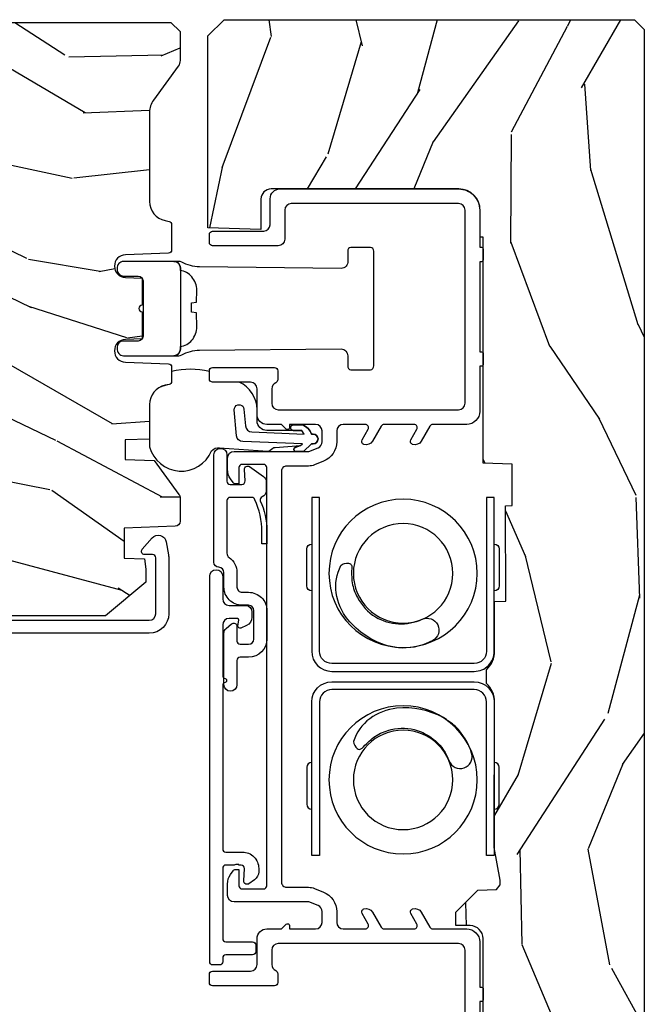
# Model space of a CAD drawing. Units: inches. Extents: x 0 to 201, y 0 to 129.
# Drawn here: x 29 to 30, y 32 to 35 of the extents above; entities that cross this region are included whole.
import ezdxf

# ---------------------------------------------------------------- set-up
doc = ezdxf.new("R2010")
doc.units = ezdxf.units.IN
doc.header["$MEASUREMENT"] = 0
for name, color, linetype in [('ZP-SECT-ALUM', 63, 'Continuous'), ('ZP-SECT-HDWR', 53, 'Continuous'), ('ZP-SECT-VINL', 130, 'Continuous'), ('ZP-SECT-WDHA', 11, 'Continuous'), ('ZP-SECT-WOOD', 104, 'Continuous'), ('ZP-SECT-WSTP', 40, 'Continuous')]:
    doc.layers.add(name, color=color, linetype=linetype)

# ---------------------------------------------------------------- blocks, each defined once
blk = doc.blocks.new('CS ASR C M5 DH OG (11-16 IG) V LJ FS')
at = {"layer": 'ZP-SECT-WDHA'}
h = blk.add_hatch(dxfattribs=at)
h.set_pattern_fill('WOOD3', color=256, scale=2, angle=163, style=0, pattern_type=2)
h.set_pattern_definition([(158.2363999999999, (3.169459558434368, -1.287691299393657), (20.45396798290167, -8.344771374467806), [0.2408319999999999, -23.84235799999999]), (174.3099, (2.945793851097704, -1.198395995140941), (-8.235181511295936, 0.4263690944681484), [0.3059419999999998, -9.892097999999992]), (208, (2.641360122025432, -1.168062769081899), (-0.5847435903937086, -1.91261010378108), [0.226274, -2.602152]), (209.8476, (2.441571888315706, -1.274292057280348), (-35.54768828883149, -20.50272857977593), [0.4386340000000001, -43.42478999999999]), (175.9946, (2.061121516015518, -1.492598067771695), (18.38297247813528, -1.437476743240211), [0.266834, -26.416494]), (162.9999999999999, (1.794939977181769, -1.473959709901578), (-2.497352921371544, -1.327866102480597), [0.5, -1.499999999999999]), (153.5376999999999, (1.316787599200239, -1.327773857540194), (8.978306718050995, -4.836323452587549), [0.24331, -11.922214]), (157.2893999999999, (3.011578837884101, -1.80409586761371), (16.6287403265194, -7.175302374271583), [0.2009979999999999, -19.89875399999999]), (162.9999999999999, (2.826165320785946, -1.726495431549892), (-2.497352921371544, -1.327866102480597), [0.2999999999999999, -1.699999999999999]), (191.3008, (2.539273893997034, -1.638783920133079), (-24.54716094300747, -5.043499394239721), [0.2952959999999998, -29.23434999999999]), (215.125, (2.249702618785462, -1.696649942739981), (10.57415813511433, 7.224071108844611), [0.4560699999999998, -22.34743799999999]), (202.2893999999999, (1.876683473415624, -1.959055577564299), (-14.3993751268171, -6.054586024953077), [0.2842539999999998, -28.14108799999999]), (169.3402, (1.613669520253665, -2.06686865859865), (-15.88561928555968, 2.765334394382427), [0.362216, -17.748554]), (151.1113, (1.257704939918056, -1.999867035136986), (25.02229161617255, -13.92425483963839), [0.38833, -38.444646]), (156.2902000000001, (2.830308380955997, -2.397004816310783), (-16.62874768410002, 7.175289077572956), [0.3423439999999995, -33.89213999999994]), (166.3664999999999, (2.516859632117473, -2.25934624646652), (-31.18650071420278, 7.443263674111074), [0.3405879999999998, -33.71818599999997]), (196.6901, (2.185868580995588, -2.179065961980057), (4.409962367830814, 0.7431255040166734), [0.3605559999999998, -6.850547999999996]), (210.4896, (1.840502813262133, -2.282615401755833), (-25.55825994297176, -15.19129255384614), [0.325576, -32.232064]), (177.9314, (1.559946557816815, -2.447806768147984), (-22.79293410148564, 0.6943551067665475), [0.310484, -30.737866]), (162.9999999999999, (1.249665394650079, -2.436599637208189), (-2.497352921371544, -1.327866102480597), [0.2399999999999999, -1.759999999999999]), (150.0053999999999, (1.020152253218952, -2.36643042807475), (-16.04400167334359, 9.087905524651102), [0.266834, -26.416494]), (162.9999999999999, (2.675956989343021, -0.7812772254381457), (-2.497352921371544, -1.327866102480597), [0, -1.999999999999999]), (26.15239999999999, (2.320480146256556, -0.9863045749046648), (-36.87554735843706, -18.00538888531859), [0.4386339999999998, -43.42478999999997]), (9.565100000000013, (2.129465770136079, -2.705581605553106), (2.497352076502218, 1.327869099233074), [0.1788859999999998, -4.293249999999992]), (351.1301, (2.305864267467981, -2.675856697831704), (12.0603996767767, -1.595852046107204), [0.2828419999999998, -13.85929199999999]), (319.8014, (2.585324467326529, -2.719468584915546), (8.393559450670804, -6.748938448303023), [0.1523159999999999, -15.07922999999999]), (189.5651, (2.320480146256556, -0.9863045749046648), (-2.497352076502219, -1.327869099233074), [0.2236059999999997, -4.248529999999992]), (169.7098, (2.099982024591668, -1.023460709556445), (17.79822734718652, -3.350093459302553), [0.3423439999999998, -33.89213999999998]), (152.8752999999999, (1.763143539375334, -0.9623065201892302), (-30.7601241373409, 15.67848221527703), [0.5688579999999996, -56.31699199999998]), (152.6952, (3.233781333473373, -1.077304253081791), (-10.89091849633435, 5.421060729349781), [0.2236059999999997, -22.13707199999997]), (178.5241, (3.035089155350419, -0.9747302878042773), (22.79293551970828, -0.6943538178398186), [0.37363, -36.989452]), (205.8789, (2.66158227273145, -0.9651069497003845), (31.88084594068392, 15.34964888471388), [0.3821, -37.827846]), (197.6951999999999, (2.317800297833883, -1.131882108928408), (-23.21929303946757, -7.540852312839229), [0.316228, -31.306548]), (172.4623, (2.016534154433415, -1.228000321773834), (-10.14779136076372, 1.011111546693648), [0.364966, -11.80056]), (156.4180999999999, (1.654722140003357, -1.180124793431446), (31.344885410924, -13.76583238823936), [0.5234499999999996, -51.82155999999997]), (154.8699, (3.087595481112003, -1.555456631063321), (10.89091361125098, -5.421068605812715), [0.2828419999999998, -13.85929199999999]), (174.3099, (2.831525017631264, -1.435340363502433), (-8.235181511295936, 0.4263690944681484), [0.3059419999999998, -9.892097999999992]), (205.5104, (2.527091288558992, -1.405007137443391), (26.88614988798455, 12.69389479119331), [0.3255759999999995, -32.23206399999994]), (208, (2.23325637208886, -1.545224974621788), (-0.5847435903937086, -1.91261010378108), [0.367696, -2.460732]), (180.3539999999999, (1.908600492310569, -1.717847567944261), (27.20289793979688, 0.0487620292280626), [0.335262, -33.190848]), (159.6335000000001, (1.573345799930123, -1.719919098029293), (30.01700107381327, -11.26852463519537), [0.3405879999999999, -33.71818599999998]), (145.8972999999999, (1.25404961699715, -1.601386623304307), (-17.37187083675603, 11.58525502309056), [0.2720299999999998, -26.93091199999999]), (154.2538, (2.941409628750648, -2.033609009044823), (-12.80351945054413, 6.005821017315287), [0.2630579999999995, -26.04283399999997]), (177.9314, (2.704465260389156, -1.919340175578383), (-22.79293410148564, 0.6943551067665475), [0.310484, -30.737866]), (195.0053999999999, (2.394184097222435, -1.908133044638617), (11.31727641611973, 2.814114219735264), [0.3773599999999997, -18.49060399999999]), (212.8991, (2.029692234369719, -2.005835050319944), (28.64036637139408, 18.43175097613516), [0.4967899999999998, -49.18217999999996]), (178.9454, (1.612573464666894, -2.275671912074614), (8.235181634652655, -0.4263644116476298), [0.291204, -14.269016]), (156.991, (1.321418396619435, -2.270312215229296), (-18.54135163249375, 7.760042155334037), [0.3820999999999998, -37.82784599999998]), (139.8013999999999, (0.9697174575423873, -2.120958777196136), (-8.393559450670804, 6.748938448303024), [0.1523159999999999, -15.07922999999999]), (153.5376999999999, (2.765986605916992, -2.607391862622648), (8.978306718050995, -4.836323452587549), [0.24331, -11.922214]), (173.008, (2.548168332674777, -2.498970463250685), (-22.20819262847394, 2.606951578708766), [0.345254, -34.18010000000001]), (200.4054, (2.205482413363981, -2.456942369002717), (-30.71134915766887, -11.52445423798903), [0.4280179999999997, -42.37384999999996]), (192.0546, (2.389065562554122, -0.6935657140213038), (-15.72724097270063, -3.557234008732985), [0.205912, -20.385348]), (173.7842999999999, (2.187693536008495, -0.7365692827675332), (32.35598179133584, -3.618064673815965), [0.4275520000000001, -42.32756599999999]), (155.875, (1.762655802126204, -0.6902775472610188), (12.80352490518391, -6.005810314090467), [0.4837359999999999, -15.64077999999999])])
edge = h.paths.add_edge_path()
edge.add_arc((4.4139920441647, -0.5705002725748046), 0.0649999999999961, -1.4779288903810084e-12, 89.99999999999841, ccw=False)
edge.add_line((4.478992044164698, -0.570500272574833), (4.478992044164645, -1.14834226873252))
edge.add_arc((4.446583025335669, -1.147758634023887), 0.0324142735678346, 272.49138013171654, 358.96830596482414, ccw=False)
edge.add_line((4.447992044147952, -1.18014226873214), (4.354171904228934, -1.18014226873214))
edge.add_line((4.354171904228934, -1.18014226873214), (4.359746085427033, -1.343299999999999))
edge.add_line((4.359746085427033, -1.343299999999999), (4.950000000000002, -1.343299999999999))
edge.add_line((4.950000000000002, -1.343299999999999), (5, -1.293300000000002))
edge.add_line((5, -1.293300000000016), (5, -0.0300000000000154))
edge.add_line((5, -0.0300000000000011), (4.97000000000014, 0))
edge.add_line((4.97000000000014, 0), (1.219431173737959, 0))
edge.add_line((1.219431173737959, 0), (1.207774508923719, -0.2224224146434608))
edge.add_arc((1.159142663010939, -0.2126520221120529), 0.0496035987313675, 290.8738417249805, 348.6402048125594, ccw=False)
edge.add_line((1.176816993346335, -0.2589999999999577), (1.002840987486461, -0.2590000000002846))
edge.add_line((1.002840987486464, -0.2590000000002988), (1.001002610130672, -0.1991557604024763))
edge.add_line((1.001002610130669, -0.1991557604024763), (0.961044252841475, -0.1991557604023768))
edge.add_line((0.961044252841475, -0.1991557604023626), (0.8313163627394715, -0.2893711463389223))
edge.add_line((0.8313163627394715, -0.2893711463389366), (0.6660269999999997, -0.3588152397034605))
edge.add_line((0.6660269999999997, -0.3588152397034605), (0.6660269999999997, -0.6338815477846822))
edge.add_line((0.6660269999999997, -0.6338815477846822), (0.6957949367138383, -0.6663675501797856))
edge.add_line((0.6957949367138383, -0.6663675501797856), (0.8095849627977145, -0.6763228874844601))
edge.add_line((0.8095849627977145, -0.6763228874844458), (0.8196814220521844, -0.6663289643817621))
edge.add_line((0.8196814220521844, -0.6663289643817621), (0.8221675747576284, -0.5935616874480019))
edge.add_line((0.8221675747576284, -0.5935616874480161), (0.8645323409334223, -0.5935616874480161))
edge.add_line((0.8645323409334223, -0.5935616874480161), (0.8907852541368868, -0.6763289643817814))
edge.add_line((0.8907852541368868, -0.6763289643817814), (1.395875689430027, -0.6755289643821385))
edge.add_line((1.395875689430027, -0.6755289643821243), (1.42631110762387, -0.6450935461882779))
edge.add_line((1.426311107623874, -0.6450935461882921), (1.429079433873642, -0.5666190540305678))
edge.add_arc((1.491541360562308, -0.5688002725744356), 0.0624999999999829, 89.99999999999352, 178.0000000000115, ccw=False)
edge.add_line((1.491541360562322, -0.5063002725744639), (1.620701620974614, -0.5063002725744639))
edge.add_line((1.620701620974614, -0.5063002725744639), (1.621050828669382, -0.4963002725708634))
edge.add_line((1.621050828669382, -0.4963002725708634), (1.758033997394949, -0.4967528105767088))
edge.add_line((1.758033997394946, -0.4967528105767088), (1.758701620974317, -0.5063002725744639))
edge.add_line((1.758701620974321, -0.5063002725744639), (1.918701620974616, -0.5063002725744639))
edge.add_line((1.918701620974616, -0.5063002725744639), (1.919400889094021, -0.4963002725708634))
edge.add_line((1.919400889094021, -0.4963002725708634), (2.171086827901447, -0.4963002725708492))
edge.add_arc((2.171086827901433, -0.5363002725708556), 0.0400000000000081, 0.9999999996401812, 89.99999999999238, ccw=False)
edge.add_line((2.21108073570771, -0.5356021763136312), (2.211854205065719, -0.5799142061727025))
edge.add_line((2.211854205065719, -0.5799142061727025), (2.252092858744177, -0.5799142061727025))
edge.add_line((2.252092858744177, -0.5799142061727025), (2.320158845163149, -0.5118439804061126))
edge.add_line((2.320158845163149, -0.5118439804060984), (2.322137994941428, -0.4551624424226191))
edge.add_line((2.322137994941428, -0.4551624424226191), (2.33628131075271, -0.443719651188502))
edge.add_line((2.33628131075271, -0.443719651188502), (2.351281310752739, -0.4437196511884452))
edge.add_line((2.351281310752739, -0.4437196511884452), (2.45178664271647, -0.4615325187326818))
edge.add_line((2.45178664271647, -0.461532518732696), (2.899612061110904, -0.4607325187707545))
edge.add_arc((2.899614493182724, -0.5388325187328747), 0.078100000000004, 42.833081581680915, 90.00178421832572, ccw=False)
edge.add_line((2.956888147612929, -0.4857350752142793), (2.998545579106728, -0.4857350752142793))
edge.add_arc((3.055814672113527, -0.5388374384966994), 0.0780999999999975, 89.42620173139238, 137.1619965579703, ccw=False)
edge.add_line((3.056596804690769, -0.4607413549288993), (3.208472161120383, -0.4607372513322048))
edge.add_line((3.208472161120369, -0.4607372513322048), (3.209686146009286, -0.4259732725712411))
edge.add_line((3.209686146009289, -0.4259732725712411), (3.503630285494818, -0.4267732725708698))
edge.add_line((3.503630285494821, -0.4267732725708698), (3.504336942185972, -0.4065372725708727))
edge.add_line((3.504336942185972, -0.4065372725708585), (3.631602287067224, -0.4065372725708585))
edge.add_line((3.631602287067224, -0.4065372725708585), (3.634736542556339, -0.4963002725708634))
edge.add_line((3.634736542556339, -0.4963002725708634), (4.330168203202887, -0.4955002725712206))
edge.add_line((4.330168203202887, -0.4955002725712348), (4.330517410897922, -0.5055002725748352))
edge.add_line((4.330517410897925, -0.5055002725748352), (4.413992044164711, -0.5055002725748352))
h = blk.add_hatch(dxfattribs=at)
h.set_pattern_fill('WOOD3', color=256, scale=2, angle=73, pattern_type=2)
h.set_pattern_definition([(68.23640000000003, (3.713210397636871, -2.724853874820292), (-8.34477137446781, -20.45396798290167), [0.240832, -23.842358]), (84.30990000000001, (3.802505701889586, -2.501188167483618), (0.42636909446815, 8.235181511295936), [0.305942, -9.892097999999997]), (118, (3.832838927948628, -2.196754438411343), (-1.912610103781079, 0.5847435903937088), [0.226274, -2.602152]), (119.8476, (3.726609639750179, -1.996966204701619), (-20.50272857977592, 35.5476882888315), [0.4386339999999997, -43.42478999999996]), (85.9946, (3.508303629258833, -1.616515832401432), (-1.437476743240215, -18.38297247813528), [0.2668339999999997, -26.41649399999999]), (73, (3.526941987128964, -1.35033429356768), (-1.327866102480597, 2.497352921371544), [0.5, -1.5]), (63.53769999999998, (3.673127839490334, -0.8721819155861609), (-4.836323452587551, -8.978306718050995), [0.24331, -11.922214]), (67.28939999999999, (3.196805829416831, -2.566973154270013), (-7.175302374271586, -16.6287403265194), [0.200998, -19.898754]), (73, (3.274406265480649, -2.381559637171861), (-1.327866102480597, 2.497352921371544), [0.3, -1.7]), (101.3008, (3.362117776897463, -2.09466821038295), (-5.043499394239715, 24.54716094300748), [0.295296, -29.23435]), (125.125, (3.304251754290547, -1.805096935171378), (7.224071108844608, -10.57415813511433), [0.45607, -22.347438]), (112.2894, (3.041846119466228, -1.432077789801542), (-6.054586024953073, 14.3993751268171), [0.2842539999999998, -28.14108799999999]), (79.34020000000001, (2.934033038431877, -1.169063836639583), (2.76533439438243, 15.88561928555967), [0.362216, -17.748554]), (61.11129999999999, (3.001034661893541, -0.81309925630398), (-13.92425483963839, -25.02229161617254), [0.38833, -38.444646]), (66.29019999999998, (2.603896880719759, -2.385702697341916), (7.175289077572959, 16.62874768410002), [0.342344, -33.89214000000001]), (76.3665, (2.741555450564007, -2.072253948503394), (7.44326367411108, 31.18650071420278), [0.340588, -33.718186]), (106.6901, (2.82183573505047, -1.741262897381507), (0.7431255040166725, -4.409962367830814), [0.360556, -6.850547999999999]), (120.4895999999999, (2.718286295274694, -1.39589712964805), (-15.19129255384613, 25.55825994297176), [0.325576, -32.232064]), (87.9314, (2.553094928882558, -1.115340874202725), (0.6943551067665528, 22.79293410148564), [0.310484, -30.737866]), (73, (2.564302059822338, -0.8050597110359944), (-1.327866102480597, 2.497352921371544), [0.24, -1.759999999999999]), (60.00539999999999, (2.634471268955792, -0.5755465696048674), (9.087905524651106, 16.04400167334359), [0.266834, -26.416494]), (73, (4.21962447159241, -2.23135130572894), (-1.327866102480597, 2.497352921371544), [0, -2]), (296.1524, (4.014597122125863, -1.875874462642469), (-18.00538888531858, 36.87554735843706), [0.4386340000000001, -43.42478999999999]), (279.5651, (2.295320091477421, -1.684860086521988), (1.327869099233074, -2.497352076502218), [0.1788859999999998, -4.293249999999995]), (261.1301, (2.325044999198823, -1.861258583853892), (-1.595852046107206, -12.06039967677669), [0.282842, -13.859292]), (229.8014, (2.281433112114982, -2.140718783712451), (-6.748938448303023, -8.393559450670804), [0.152316, -15.07923]), (99.56509999999996, (4.014597122125863, -1.875874462642469), (-1.327869099233074, 2.497352076502219), [0.2236059999999999, -4.248529999999998]), (79.7098, (3.977440987474096, -1.655376340977587), (-3.350093459302556, -17.79822734718652), [0.342344, -33.89214000000001]), (62.87529999999996, (4.038595176841312, -1.318537855761247), (15.67848221527704, 30.76012413734089), [0.568858, -56.316992]), (62.69520000000002, (3.923597443948736, -2.789175649859293), (5.421060729349783, 10.89091849633434), [0.223606, -22.137072]), (88.5241, (4.026171409226265, -2.590483471736335), (-0.6943538178398221, -22.79293551970828), [0.37363, -36.989452]), (115.8789, (4.035794747330143, -2.216976589117368), (15.34964888471387, -31.88084594068392), [0.3821, -37.827846]), (107.6952, (3.869019588102119, -1.873194614219807), (-7.540852312839224, 23.21929303946757), [0.316228, -31.306548]), (82.4623, (3.772901375256694, -1.571928470819325), (1.01111154669365, 10.14779136076372), [0.364966, -11.80056]), (66.41809999999998, (3.820776903599096, -1.210116456389268), (-13.76583238823937, -31.34488541092399), [0.52345, -51.82155999999999]), (64.86989999999992, (3.44544506596722, -2.642989797497925), (-5.421068605812717, -10.89091361125097), [0.282842, -13.859292]), (84.30990000000001, (3.565561333528108, -2.386919334017185), (0.42636909446815, 8.235181511295936), [0.305942, -9.892097999999997]), (115.5104, (3.595894559587151, -2.08248560494491), (12.6938947911933, -26.88614988798455), [0.325576, -32.232064]), (118, (3.455676722408739, -1.788650688474779), (-1.912610103781079, 0.5847435903937088), [0.367696, -2.460732]), (90.35399999999993, (3.283054129086266, -1.463994808696478), (0.0487620292280573, -27.20289793979688), [0.335262, -33.190848]), (69.63350000000003, (3.280982599001234, -1.128740116316034), (-11.26852463519538, -30.01700107381326), [0.340588, -33.718186]), (55.89729999999996, (3.39951507372622, -0.809443933383056), (11.58525502309056, 17.37187083675603), [0.27203, -26.930912]), (64.2538, (2.967292687985704, -2.496803945136557), (6.005821017315287, 12.80351945054413), [0.263058, -26.042834]), (87.9314, (3.081561521452144, -2.259859576775077), (0.6943551067665528, 22.79293410148564), [0.310484, -30.737866]), (105.0054, (3.092768652391924, -1.949578413608347), (2.814114219735262, -11.31727641611973), [0.37736, -18.490604]), (122.8991, (2.995066646710583, -1.585086550755629), (18.43175097613515, -28.64036637139408), [0.49679, -49.18217999999999]), (88.94539999999999, (2.725229784955914, -1.167967781052817), (-0.4263644116476313, -8.235181634652655), [0.291204, -14.269016]), (66.99100000000001, (2.730589481801231, -0.8768127130053482), (7.760042155334039, 18.54135163249375), [0.3821, -37.827846]), (49.80139999999996, (2.879942919834391, -0.5251117739283054), (6.748938448303025, 8.393559450670802), [0.152316, -15.07923]), (63.53769999999998, (2.393509834407879, -2.321380922302915), (-4.836323452587551, -8.978306718050995), [0.24331, -11.922214]), (83.008, (2.50193123377987, -2.103562649060696), (2.60695157870877, 22.20819262847393), [0.345254, -34.18010000000001]), (110.4054, (2.54395932802781, -1.760876729749899), (-11.52445423798903, 30.71134915766887), [0.428018, -42.37384999999999]), (102.0546, (4.307335983009224, -1.944459878940029), (-3.557234008732981, 15.72724097270063), [0.205912, -20.385348]), (83.78429999999999, (4.264332414263009, -1.743087852394409), (-3.618064673815971, -32.35598179133584), [0.4275519999999998, -42.32756599999996]), (65.87499999999999, (4.310624149769523, -1.318050118512115), (-6.00581031409047, -12.80352490518391), [0.483736, -15.64078])])
edge = h.paths.add_edge_path()
edge.add_line((4.424449770969005, -2.113499999999987), (4.437628344989818, -2.868500000000011))
edge.add_line((4.437628344989818, -2.868500000000011), (4.554163989320628, -2.868500000000011))
edge.add_line((4.554163989320628, -2.868500000000011), (4.557449770969014, -2.77440752448436))
edge.add_arc((4.548449770969, -2.336500000000029), 0.4379999999999943, 271.1773934006471, 319.9215699717119)
edge.add_line((4.883591532019465, -2.618500000000011), (4.991449770969012, -2.618500000000011))
edge.add_line((4.991449770969012, -2.618500000000011), (4.991449770969012, -1.456500000000005))
edge.add_line((4.991449770969012, -1.456500000000005), (4.963449770969006, -1.428499999999999))
edge.add_line((4.963449770969006, -1.428499999999999), (4.874722455017192, -1.428499999999999))
edge.add_arc((4.874722455017192, -1.458499999999992), 0.0299999999999932, 90, 126.0000000000145)
edge.add_line((4.85708889744842, -1.43422949016876), (4.751892628081606, -1.510659053651266))
edge.add_arc((4.715449942439477, -1.460500000000022), 0.0619999999999954, 269.99999999998687, 305.99999999999807, ccw=False)
edge.add_line((4.715449942439462, -1.522500000000022), (4.440449770968854, -1.522500000000036))
edge.add_arc((4.440449770968868, -1.462500000000041), 0.0599999999999952, 191.374187873445, 269.9999999999864, ccw=False)
edge.add_line((4.381628163704178, -1.474332942102449), (4.379253372179761, -1.462527842983803))
edge.add_arc((4.369449770968984, -1.464500000000873), 0.0099999999999963, 11.37418787346034, 90)
edge.add_line((4.369449770968984, -1.454500000000876), (4.291050309300175, -1.454500000000876))
edge.add_arc((4.291050309300175, -1.464500000000877), 0.0100000000000007, 90, 178.000000000015)
edge.add_line((4.281056401029985, -1.464151005033855), (4.27642693794921, -1.596721482379663))
edge.add_arc((4.241448259003519, -1.595499999995084), 0.0350000000000228, 181.9999999999864, 358.00000000001444, ccw=False)
edge.add_line((4.206469580057841, -1.596721482379663), (4.204680886478641, -1.545499999999833))
edge.add_line((4.204680886478641, -1.545499999999833), (4.120951282929709, -1.545499999999833))
edge.add_arc((4.110951282929718, -1.545499999999833), 0.0099999999999909, -180, 0, ccw=False)
edge.add_line((4.100951282929713, -1.545499999999833), (4.017218655463011, -1.545499999999833))
edge.add_line((4.017218655463011, -1.545499999999833), (4.01542996188381, -1.596721482379663))
edge.add_arc((3.980451282938119, -1.595499999995084), 0.0350000000000228, 181.9999999999864, 358.00000000001444, ccw=False)
edge.add_line((3.945472603992442, -1.596721482379663), (3.940843140911667, -1.464151005033855))
edge.add_arc((3.930849232641477, -1.464500000000876), 0.0099999999999983, 1.999999999979948, 90)
edge.add_line((3.930849232641477, -1.454500000000876), (3.886464505256441, -1.454500000000876))
edge.add_arc((3.886464505256455, -1.464500000000881), 0.0100000000000042, 90.00000000008141, 168.5573354402201)
edge.add_line((3.876663268057583, -1.462516127683471), (3.874257194162254, -1.474403233904496))
edge.add_arc((3.815449770969124, -1.462500000000022), 0.0600000000000043, 270, 348.55733544018545, ccw=False)
edge.add_line((3.815449770969124, -1.522500000000022), (3.709070275745744, -1.522500000000022))
edge.add_line((3.709070275745744, -1.522500000000022), (3.706449770969001, -1.597541438510319))
edge.add_line((3.706449770969001, -1.597541438510319), (3.646449770969127, -1.597541438510319))
edge.add_line((3.646449770969127, -1.597541438510319), (3.643340375419697, -1.508500000000154))
edge.add_line((3.643340375419697, -1.508500000000154), (3.538487132902986, -1.432319660112497))
edge.add_arc((3.526731427857157, -1.448499999999987), 0.0199999999999806, 54.00000000003288, 90.00000000004071)
edge.add_line((3.526731427857143, -1.428499999999999), (3.456508958200288, -1.428499999999999))
edge.add_arc((3.456508958200288, -1.444500000000003), 0.0160000000000036, 90, 178.0006757667525)
edge.add_line((3.440518698383215, -1.443941796647521), (3.435053412538621, -1.600500047760803))
edge.add_line((3.435053412538621, -1.600500047760803), (3.342449770968968, -1.600500047760803))
edge.add_line((3.342449770968968, -1.600500047760803), (3.340266228033073, -1.537971559193877))
edge.add_line((3.340266228033073, -1.537971559193877), (3.308449770968962, -1.53350004776081))
edge.add_line((3.308449770968962, -1.53350004776081), (3.268449770968956, -1.53350004776081))
edge.add_line((3.268449770968956, -1.53350004776081), (3.164449770969014, -1.65850004776081))
edge.add_line((3.164449770969014, -1.65850004776081), (3.164449770969, -2.581812002723935))
edge.add_line((3.164449770969, -2.581812002723935), (3.560705681565821, -2.775078923733858))
edge.add_arc((3.54755454716215, -2.802042745122835), 0.0300000000000017, 10.000000000008413, 64.00000000000438, ccw=False)
edge.add_line((3.577098779752517, -2.796833299792822), (3.589735552617383, -2.868500000000011))
edge.add_line((3.589735552617383, -2.868500000000011), (3.647072399116765, -2.868500000000011))
edge.add_line((3.647072399116765, -2.868500000000011), (3.650215268370999, -2.778500000000008))
edge.add_line((3.650215268370999, -2.778500000000008), (3.670639237429142, -2.766708215966389))
edge.add_line((3.670639237429142, -2.766708215966389), (3.681076716839911, -2.46781791192393))
edge.add_line((3.681076716839911, -2.46781791192393), (3.578147152564483, -2.364888347648502))
edge.add_line((3.578147152564483, -2.364888347648502), (3.666535500213001, -2.276499999999998))
edge.add_line((3.666535500213001, -2.276499999999998), (3.687041596867388, -2.297006096654385))
edge.add_line((3.687041596867388, -2.297006096654385), (3.693449770968967, -2.113499999999987))
edge.add_line((3.693449770968967, -2.113499999999987), (4.424449770969005, -2.113499999999987))
at = {"layer": 'ZP-SECT-ALUM'}
for points in [[(2.426628814920974, -0.9995325187443314), (2.426629562292617, -1.023532518732707), (2.713629559769245, -1.023532518732707, -0.4140390611211212), (2.698630029268002, -1.038524048513693), (2.584630029323278, -1.038527598528958, -0.4142135623730458), (2.569629562223269, -1.023528065643489), (2.899629562063267, -1.023517789283459, 0.4142135623729429), (2.961627631323153, -0.9615158586034624), (2.961613991790883, -0.5235158588158413, 0.4142135623730861), (2.8996120611109, -0.4615177895559555), (2.569612061263626, -0.4615275988087149, -0.4142044415661221), (2.584611594156356, -0.4465275988160045), (2.69861159410108, -0.4465240488007396, -0.4142135623730283), (2.713612061201075, -0.4615235816862083), (2.426612061340236, -0.4615325190052034), (2.426612061340236, -0.4855325189935514), (2.89961280848253, -0.4855177895443035, -0.414213562344344), (2.937613991802521, -0.523516606187485), (2.937627631334791, -0.9615166059751061, -0.4142135623730936), (2.899628814691638, -0.9995177892951119), (2.426628814920974, -0.9995325187443314)], [(3.528828494139858, -0.9995285956998144), (3.528827746768229, -1.023528595688162), (3.241827749291601, -1.023528595688162, 0.4140390611211212), (3.256827279792844, -1.038520125469148), (3.370827279737568, -1.038523675484412, 0.4142135623730458), (3.385827746837563, -1.023524142598944), (3.055827746997579, -1.023513866238914, -0.4142135623729429), (2.993829677737679, -0.9615119355589457), (2.993843317269949, -0.5235119357712961, -0.4142135623730861), (3.055845247949946, -0.4615138665114103), (3.385845247797206, -0.4615236757641697, 0.4142044415661221), (3.370845714904476, -0.4465236757714593), (3.256845714959752, -0.4465201257561944, 0.4142135623730283), (3.241845247859757, -0.461519658641663), (3.528845247720596, -0.4615285959606581), (3.528845247720596, -0.4855285959490061), (3.055844500578302, -0.4855138664997867, 0.414213562344344), (3.017843317258325, -0.5235126831429397), (3.017829677726041, -0.9615126829305609, 0.4142135623730936), (3.055828494369208, -0.9995138662505667), (3.528828494139858, -0.9995285956998144)], [(2.718224834859498, -0.6005877091039907, -0.9579427126992516), (2.741573170968436, -0.5312856465766913, -0.1213409102725296), (2.824715241516102, -0.5815649226448159, -0.0354130049875752), (2.851450924071926, -0.6183671073049198, -0.1478228157925513), (2.88037910214247, -0.7621203469917363, -0.1320723500827446), (2.848152752123326, -0.8451169713843854, -0.1517288387904772), (2.778213832658721, -0.8949863992592668, -0.1902850656470306), (2.756286258147937, -0.8832318887568817, -0.1657776175832463), (2.753734614191174, -0.8772813360412214, -0.1226067702393702), (2.757281033590857, -0.8678333782418974, 0.0486059727373331), (2.791303885401774, -0.8324896044801732, 0.086445587535147), (2.811610975105409, -0.7887254975365181, 0.1336589349430045), (2.815047102785896, -0.7077865070779695, 0.24090373543724), (2.718224834859498, -0.6005877091039907, -9.17929737566706)], [(3.154188972949881, -0.6833183829723453, 0.9579427126992516), (3.088675247794554, -0.6508241914011422, 0.1213409102725296), (3.065437742969336, -0.7451673303482096, 0.0354130049875752), (3.072555834870115, -0.7900953871187256, 0.1478228157925513), (3.153749414589114, -0.912199588599833, 0.1320723500827446), (3.235224361144176, -0.9480995938920386, 0.1517288387904772), (3.319941655990703, -0.9339083202939946, 0.1902850656470306), (3.327135098536473, -0.9100914895767004, 0.1657776175832463), (3.324731707104433, -0.9040795286546199, 0.1226067702393702), (3.315543294869712, -0.8999065108328068, -0.0486059727373331), (3.266493683539266, -0.89897247796398, -0.086445587535147), (3.221188505911243, -0.8823858620071405, -0.1336589349430045), (3.161526287711694, -0.8275830621754209, -0.24090373543724), (3.154188972949881, -0.6833183829723453, 9.17929737566706)], [(2.447550438453447, -1.297478942801745, -0.4142135623729651), (2.437550438453456, -1.287478942801755), (2.437550438453456, -1.236637942801763, 0.4142135623731472), (2.387550438453445, -1.186637942801752), (2.376663082312475, -1.186637942801752, 0.2427292906617931), (2.352217135188638, -1.199248415228566), (2.33991532454867, -1.216542123247165, 0.04855418212821), (2.33895043842962, -1.218222386954636), (2.33895043842962, -1.226454877921838, 0.3079763646867901), (2.348548515677322, -1.232326886488152), (2.387065896366095, -1.230458362525325, -0.428483357393352), (2.397550438453464, -1.240446616575241), (2.39755043845345, -1.247478942802928), (2.398950438491482, -1.247478942802928), (2.398950438491482, -1.257273272296146, -0.1346873542262136), (2.397550438453436, -1.262376212689133), (2.397550438453407, -1.287478942801755, -0.4142135623726789), (2.387550438453402, -1.297478942801745), (2.171450438453433, -1.297478942801745, -0.4142135623729651), (2.161450438453428, -1.287478942801755), (2.161450438453428, -1.205478942801761, 0.4142135623731731), (2.151450438453423, -1.195478942801742), (2.131450438453427, -1.195478942801742, 0.414213562372939), (2.121450438453436, -1.205478942801761), (2.121450438453436, -1.287478942801755, -0.4142135623730951), (2.111450438453431, -1.297478942801745), (2.100100459345995, -1.297478942801745, 0.4142135623730431), (2.090100459346004, -1.307478942801736), (2.090100459346004, -1.327478942801747, 0.4142135623730692), (2.100100459346009, -1.337478942801737), (3.286800459360733, -1.337478942801737, 1), (3.286800459360733, -1.297478942801745), (3.216765956383866, -1.297478942801745, -0.4142135623729194), (3.19676595638387, -1.277478942801764), (3.19676595638387, -1.227267827990203, 0.4142135623730236), (3.17676595638386, -1.207267827990222), (3.160980081781303, -1.207267827990222, 0.3001359335807417), (3.134791820976062, -1.224544185784509), (3.127284772804884, -1.24208104118162, 0.5773571213816079), (3.133513842340363, -1.250399693385674), (3.152147150852059, -1.248168987180065, -0.4495580418006386), (3.156765956383864, -1.252267827990209), (3.156765956383864, -1.277478942801764, -0.414213562372991), (3.136765956383868, -1.297478942801745), (2.977712957556192, -1.297478942801745, -0.4142135623723929), (2.972712957556197, -1.29247894280175, 1), (2.958712957556201, -1.29247894280175, -0.4142135623726528), (2.953712957556206, -1.297478942801745)]]:
    blk.add_lwpolyline(points, format="xyb", close=True, dxfattribs=at)
at = {"layer": 'ZP-SECT-ALUM', "linetype": 'Continuous'}
blk.add_lwpolyline([(3.151249770968988, -2.66350000000024), (3.151249770968988, -1.523387429661255, -0.4142135623730951), (3.171249770968984, -1.503387429661259), (3.34324977096891, -1.503387429661245, -0.4142135623731197), (3.353249770968915, -1.51338742966125), (3.353249770968915, -1.537499949476071, 0.644982663782164), (3.369847854509615, -1.545014288674551), (3.4046714381587, -1.514436894171296, 0.6327968969523164), (3.392264860360683, -1.470987650300685), (3.352104179181793, -1.464329921209994, 0.0410939130380759), (3.340656012232159, -1.463387429661239), (3.171249770968984, -1.463387429661253, 0.4142135623730706), (3.111249770968981, -1.523387429661255), (3.111249770968981, -2.682500000000246, 0.4142135623730935)], format="xyb", dxfattribs=at)
at = {"layer": 'ZP-SECT-HDWR'}
blk.add_lwpolyline([(3.982889025662444, -1.368385895560095), (3.987197689252383, -0.9327535400189503, 0.4090492485666212), (3.964846377956149, -0.9126233940857275), (3.934062652849661, -0.9126233940857844, -0.4216267658709491), (3.922537699628861, -0.9026233940857935), (3.922537699628861, -0.8426233940857912, -0.4216246307580692), (3.934062652849661, -0.8326233940858003), (4.287635982504411, -0.8326233940858003, -0.4216267658685179), (4.299160935725069, -0.8426233940857912), (4.299160935725069, -0.9026233940857935, -0.4216246307569811), (4.287635982504269, -0.9126233940857844), (4.256852257397753, -0.9126233940857844, 0.435074561958186), (4.234500946101547, -0.9327535400189503), (4.238809609691486, -1.368385895560095, 0.1146098301866188), (4.253740793724432, -1.423563650295932, -0.0861205961933934), (4.256102499584414, -1.432566621763612), (4.256102499584414, -1.447567978926514, 0.403976798116754), (4.235809759241675, -1.427567978926532), (4.228064435539891, -1.427757605995282), (4.235809759241675, -1.427567978926532, -0.4039767981166609), (4.256102499584414, -1.447567978926514), (4.256102499584414, -1.602623394085782, -0.4143818376549075), (4.233725217894374, -1.622623394085792), (4.230849317676955, -1.622623394085792, -0.3813268780805055), (4.210849317676974, -1.602623394085782), (4.210849317676974, -1.557623394085794, 0.4142135623719852), (4.195849317676959, -1.542623394085779), (4.025849317676971, -1.542623394085779, 0.41421356237254), (4.010849317676957, -1.557623394085794), (4.010849317676957, -1.602623394085782, -0.414213562372887), (3.990849317676946, -1.622623394085792), (3.987973417459528, -1.622623394085877, -0.4144449155230518), (3.965596135769516, -1.602623394085782), (3.965596135769516, -1.447567978926514, -0.4039767981168014), (3.985888876112255, -1.427567978926504), (3.993634199814025, -1.427757605995282, -0.174561618041651), (4.013247189592007, -1.392145314193186, -0.1682658207482327), (4.054650319163783, -1.377184371811665), (4.097640775551923, -1.377573387603263), (4.1000448455774, -1.393040131823198), (4.128499749004674, -1.393040131823255), (4.13090381903018, -1.377573387603263), (4.166942314308784, -1.377184461975588, -0.1815402441624864), (4.208137061405111, -1.392651206195523, -0.188792294207276), (4.228064435539891, -1.427757605995282), (3.985888876112255, -1.427567978926504, 0.403976798117053), (3.965596135769516, -1.447567978926514), (3.965596135769516, -1.432566621763612, -0.0861205961945258), (3.967957841629498, -1.423563650295903, 0.1146098301868919), (3.982889025662444, -1.368385895560095, -0.0083000783533553)], format="xyb", dxfattribs=at)
for centre, radius in [((2.659870036859175, -0.742166953087633), 0.2281373827328372), ((3.295563689826764, -0.742166953087633), 0.2281373827328372), ((2.659870036859175, -0.742166953087633), 0.1531338133027296), ((3.295563689826764, -0.742166953087633), 0.1531338133027296)]:
    blk.add_circle(centre, radius, dxfattribs=at)
at = {"layer": 'ZP-SECT-VINL'}
blk.add_lwpolyline([(1.541092921021558, -0.5513205213155459), (2.136092921019468, -0.5513205213155459, -0.4142135623730951), (2.156092921019791, -0.5713205213158687), (2.156092921019791, -1.12652052131699, -0.4142135623730951), (2.136092921019368, -1.146520521317427), (2.091092921020361, -1.146520521317427, -0.3042379521240486), (2.072590448379301, -1.134113841154857, 0.3042379521240676), (2.063339212058508, -1.127910501073387), (2.036092921020852, -1.127910501073387, 0.4142135623729456), (2.026092921020861, -1.137910501073378), (2.026092921020861, -1.328520521317983, 0.4142135623730951), (2.036092921020866, -1.338520521317974), (2.061092921021554, -1.338520521317974, 0.4142135623731017), (2.071092921021545, -1.328520521317983), (2.071092921021545, -1.211520521317964, -0.4142135623730958), (2.091092921021456, -1.191520521318068), (2.1710929210209, -1.191520521318068, 0.4142135623731001), (2.201092921020858, -1.161520521318095), (2.201092921020858, -1.116005802689272), (2.215335561707846, -1.101763162002299, 0.6681786379192503), (2.211092921020735, -1.091520521315175), (2.20109292102073, -1.091520521315175), (2.20109292102073, -1.011520521319653, -0.4142135623730959), (2.221092921021181, -0.9915205213191882), (2.254222285629197, -0.9915205213191882, -0.3070447091565884), (2.27280174853638, -1.004117578790356), (2.284092921021382, -1.032455488958049), (2.284092921021382, -1.262478942801635, 0.4142135623730946), (2.304092921021393, -1.282478942801645), (2.339765021442261, -1.282478942801645, 0.153914721059952), (2.368443843260237, -1.273436545015954), (2.379828685384907, -1.265464792738924, 0.2446984432251386), (2.384092921021391, -1.257273272296174), (2.384092921021533, -1.247478942802814), (2.334092920959477, -1.247478942802842, -0.4142135623730973), (2.324092920959543, -1.237478942802908), (2.324092920959543, -1.17152284874632, -0.4142135623730951), (2.334092920959605, -1.161522848746272), (3.620992044209799, -1.161522848746272, -0.4142135623730983), (3.630992044209861, -1.17152284874632), (3.630992044209861, -1.237478942802908, -0.4142135623730942), (3.620992044209927, -1.247478942802842), (3.570992044147999, -1.247478942802814), (3.570992044147999, -1.257273272296032, 0.2446984432289262), (3.575256279784483, -1.265464792738896), (3.586641121909167, -1.273436545015954, 0.1539147210599729), (3.615319943727143, -1.282478942801645), (3.650992044147997, -1.282478942801645, 0.4142135623730951), (3.670992044148022, -1.262478942801635), (3.670992044148022, -1.032455488958049), (3.682283216633024, -1.004117578790356, -0.3070447091565915), (3.700862679540207, -0.9915205213191882), (3.733992044148223, -0.9915205213191882, -0.414213562372601), (3.753992044148674, -1.011520521319624), (3.753992044148802, -1.091520521315175), (3.743992044148669, -1.091520521315175, 0.6681786379193443), (3.739749403461559, -1.101763162002299), (3.753992044148546, -1.116005802689272), (3.753992044148546, -1.161520521318095, 0.4142135623730951), (3.783992044148504, -1.191520521318068), (3.863992044147934, -1.191520521318068, -0.4142135623730951), (3.883992044147845, -1.211520521317964), (3.883992044147845, -1.328520521317983, 0.4142135623730959), (3.89399204414785, -1.338520521317974), (3.918992044148552, -1.338520521317974, 0.4142135623729293), (3.928992044148543, -1.328520521317983), (3.928992044148543, -1.137910501073378, 0.4142135623730959), (3.918992044148538, -1.127910501073387), (3.891745753110882, -1.127910501073387, 0.3042379521238179), (3.882494516790103, -1.134113841154857, -0.3042379521240428), (3.863992044149043, -1.146520521317427), (3.818992044150036, -1.146520521317427, -0.4142135623730024), (3.798992044149599, -1.12652052131699), (3.798992044149599, -0.5713205213158687, -0.4142135623730934), (3.81899204414995, -0.5513205213155459), (4.413992044147846, -0.5513205213155459, -0.4142135623730934), (4.433992044148226, -0.5713205213159256), (4.433992044148226, -1.086320521314831, -0.4142135623730949), (4.413992044150703, -1.106320521312369), (4.323992044149377, -1.106320521312369, 0.4142135623730642), (4.303992044149396, -1.126320521312351), (4.303992044149367, -1.328310350769811, 0.4142135623731262), (4.313992044148733, -1.338310350769177), (4.338992044145129, -1.338310350769177, 0.4142135623730935), (4.34899204414512, -1.328310350769157), (4.34899204414512, -1.171320521319046, -0.4142135623730943), (4.368992044147773, -1.151320521316392), (4.448992044145995, -1.151320521316392, 0.4142135623723667), (4.478992044145869, -1.12132052131659), (4.478992044147503, -0.5713205213160677, 0.414213562373824), (4.413992044147846, -0.506320521316269), (4.299992044147828, -0.506320521316269), (4.299992044147828, -0.5013002725708589, 0.4142135623730887), (4.294992044147832, -0.4963002725708634), (4.259992044147821, -0.4963002725708634, 0.4142135623809255), (4.254992044147826, -0.501300272571001), (4.254992044147968, -0.506320521316269), (3.977992044147868, -0.506320521316269), (3.977992044147868, -0.5013002725706599, 0.4142135623731472), (3.972992044147872, -0.4963002725706645), (3.937992044147875, -0.4963002725706645, 0.4142135623807628), (3.93299204414788, -0.501300272570802), (3.932992044148008, -0.5063205213162973), (3.793992044144246, -0.5063205213161553, 0.4142135623733453), (3.753992044144212, -0.5463205213161473), (3.753992044144197, -0.6508267464446363, -0.2679491924187527), (3.7489920441446, -0.659487000482244), (3.702706538311915, -0.6862099497371901, 0.3563939586626093), (3.692614655220353, -0.7128211108460221, 0.4744978678362913), (3.707099936595056, -0.718314436206299), (3.738992044146442, -0.6999015193251239, -0.5773502692003719), (3.753992044146713, -0.7085617733627885), (3.753992044146713, -0.8008267464437039, -0.2679491924187683), (3.748992044147115, -0.8094870004813117), (3.70270653831443, -0.8362099497362294, 0.3563939586626788), (3.692614655222868, -0.8628211108450898, 0.4744978678364343), (3.707099936597572, -0.8683144362053383), (3.738992044148943, -0.8499015193241632, -0.5773502692004282), (3.753992044149228, -0.8585617733618278), (3.753992044149214, -0.9265205213222883, -0.4142135623695379), (3.733992044149459, -0.9465205213222986), (3.700862679539397, -0.9465205213203091, 0.3070447091275013), (3.640479425095549, -0.9874609580949709), (3.629543386882147, -1.014907573480257, 0.0950767891716039), (3.625992044147935, -1.033414929807037), (3.625992044147935, -1.100520521313256, -0.414213562373098), (3.609992044145286, -1.116520521315891), (2.345092921024118, -1.116520521315891, -0.4142135623799489), (2.329092921021469, -1.100520521312887), (2.329092921021327, -1.033414929808202, 0.0950767891833214), (2.325541578286703, -1.014907573479234), (2.314605540071454, -0.9874609580943172, 0.3070447091246175), (2.254222285629197, -0.9465205213222986), (2.221092921020186, -0.9465205213222986, -0.4142135623730582), (2.201092921020176, -0.9265205213222883), (2.201092921020176, -0.8585617733618278, -0.5773502692004168), (2.216092921020447, -0.8499015193241632), (2.247985028571832, -0.8683144362053383, 0.4744978678364493), (2.262470309946536, -0.8628211108450898, 0.3563939586626691), (2.252378426854974, -0.8362099497362294), (2.206092921022289, -0.8094870004813117, -0.2679491924187783), (2.201092921022691, -0.8008267464437039), (2.201092921022691, -0.7085617733627885, -0.5773502692003754), (2.216092921022976, -0.6999015193251239), (2.247985028574348, -0.718314436206299, 0.4744978678364804), (2.262470309949065, -0.7128211108460221, 0.3563939586626526), (2.25237842685749, -0.6862099497371901), (2.206092921024804, -0.6594870004822724, -0.2679491924187789), (2.201092921025207, -0.6508267464446646), (2.201092921025207, -0.5463205213161473, 0.4142135623733647), (2.161092921025158, -0.5063205213161553), (2.022092921021538, -0.506320521316269), (2.022092921021538, -0.5013002725706599, 0.4142135623730951), (2.017092921021543, -0.4963002725706645), (1.982092921021532, -0.4963002725706645, 0.4142135623813349), (1.977092921021537, -0.501300272570802), (1.977092921021679, -0.506320521316269), (1.700092921021578, -0.506320521316269)], format="xyb", dxfattribs=at)
blk.add_lwpolyline([(3.660399540710812, -1.324440269784048, 1), (3.660399540710798, -1.28444026978542), (3.579449561579991, -1.28444026978542, -0.4142135623728805), (3.56944956158, -1.274440269785429), (3.56944956158, -1.238666685490358, -0.428483357393376), (3.579934103667369, -1.228678431440471), (3.615451484356157, -1.230401421834073, 0.6261034827438667), (3.624084675484795, -1.214616658593087), (3.593719569133384, -1.171929829916905, 0.2427292906618275), (3.577422271050835, -1.163522848299038), (3.549449561579919, -1.163522848299038, 0.3032012936072812), (3.530976049712052, -1.175859340011868, -0.3836468028241043), (3.518901295956226, -1.181616421478679, 0.1071577889723404), (3.427064704037462, -1.161705779449363), (3.386037711163908, -1.161705779449363), (3.386037711163908, -1.177347408453528), (3.42376664585555, -1.177347408453528, -0.1142470328387752), (3.522287559457168, -1.198261842771671, -0.3322335836611765), (3.529449561635303, -1.207850678382072), (3.529449561635303, -1.27444027062512, -0.4142135639916072), (3.519449561583485, -1.284440270621672), (3.357476495261551, -1.28444026972653, -0.2455256697808815), (3.344341480938481, -1.277576537914882, 0.2455256723191916), (3.29836893027155, -1.253553476574154), (3.253315058651153, -1.253553476756536, -0.4142135635585067), (3.237315058586389, -1.237553476756545), (3.237315058586389, -1.217522848779566, 0.4142135623732274), (3.181315058547767, -1.161522848740986), (3.093330576536246, -1.161522848741014, 0.4142135623729696), (3.037330576589795, -1.217522848687508), (3.037330576589795, -1.243553476640926, -0.414213562372705), (3.02733057658979, -1.253553476640917), (2.952734767683864, -1.253553476640917, 1), (2.952734767683878, -1.293553476640909), (3.110846248534784, -1.293553476640909, 0.2216946626429257), (3.126167137397175, -1.286409228834656), (3.139951762171079, -1.269981352737772, 0.6370702608082884), (3.132291317739884, -1.253553476640917), (3.08733057647106, -1.253553476640917, -0.4142135623728088), (3.077330576500173, -1.24355347667003), (3.077330576500145, -1.217522848828821, -0.4142135623731034), (3.093330576587931, -1.201522848741007), (3.181315058549742, -1.201522848740978, -0.4142135623731032), (3.197315058586397, -1.217522848777633), (3.197315058586397, -1.237553476640925, 0.4142135628070284), (3.253315058669357, -1.293553476640909), (3.298368930474538, -1.293553476574174, -0.4040587543599324), (3.314359246088017, -1.308996873179097, 0.404058753928231), (3.330349561677792, -1.324440269784048)], format="xyb", close=True, dxfattribs=at)
at = {"layer": 'ZP-SECT-WOOD'}
for points in [[(1.919400889094021, -0.4963002725708634), (2.171086827901447, -0.4963002725708634, -0.4091108014295043), (2.21108073570771, -0.5356021763136312), (2.211854205065719, -0.5799142061727025), (2.252092858744177, -0.5799142061727025), (2.320158845163149, -0.5118439804060984), (2.322137994941428, -0.4551624424226191), (2.33628131075271, -0.443719651188502), (2.351281310752739, -0.4437196511884452), (2.45178664271647, -0.461532518732696), (2.8996120611109, -0.4607325187707545, -0.2087683678858429), (2.956888147612929, -0.4857350752142793), (2.998545579106732, -0.4857350752142793, -0.2113519593580575), (3.056596804690769, -0.4607413549288993), (3.208472161120369, -0.4607372513322048), (3.209686146009289, -0.4259732725712411), (3.503630285494821, -0.4267732725708698), (3.504336942185972, -0.4065372725708585), (3.631602287067224, -0.4065372725708585), (3.634736542556339, -0.4963002725708634), (4.330168203202887, -0.4955002725712348), (4.330517410897925, -0.5055002725748352), (4.4139920441647, -0.5055002725748352, -0.4142135623730944), (4.478992044164698, -0.570500272574833), (4.478992044164641, -1.148342268732505, -0.3963163291944283), (4.447992044147952, -1.18014226873214), (4.354171904228934, -1.18014226873214), (4.359746085427033, -1.343299999999999), (4.950000000000002, -1.343299999999999), (5, -1.293300000000016), (5, -0.0300000000000011), (4.97000000000014, 0), (1.219431173737959, 0)], [(4.991449770969012, -2.618500000000011), (4.991449770969012, -1.456500000000005), (4.963449770969006, -1.428499999999999), (4.874722455017192, -1.428499999999999, 0.158384440324579), (4.85708889744842, -1.43422949016876), (4.751892628081606, -1.510659053651266, -0.1583844403245803), (4.715449942439462, -1.522500000000022), (4.440449770968854, -1.522500000000036, -0.3571945948179845), (4.381628163704178, -1.474332942102449), (4.379253372179761, -1.462527842983803, 0.357194594817946), (4.369449770968984, -1.454500000000876), (4.291050309300175, -1.454500000000876, 0.4040262258351766), (4.281056401029985, -1.464151005033855), (4.27642693794921, -1.596721482379663, -0.9656887748073033), (4.206469580057841, -1.596721482379663), (4.204680886478641, -1.545499999999833), (4.120951282929709, -1.545499999999833, -1), (4.100951282929713, -1.545499999999833), (4.017218655463011, -1.545499999999833), (4.01542996188381, -1.596721482379663, -0.9656887748073206), (3.945472603992442, -1.596721482379663), (3.940843140911667, -1.464151005033855, 0.4040262258352296), (3.930849232641477, -1.454500000000876), (3.886464505256441, -1.454500000000876, 0.356857723360823), (3.876663268057583, -1.462516127683471), (3.874257194162254, -1.474403233904496, -0.3568577233608028), (3.815449770969124, -1.522500000000022), (3.709070275745744, -1.522500000000022), (3.706449770969001, -1.597541438510319), (3.646449770969127, -1.597541438510319), (3.643340375419697, -1.508500000000154), (3.538487132902986, -1.432319660112497, 0.1583844403245398), (3.526731427857143, -1.428499999999999), (3.456508958200288, -1.428499999999999, 0.4040296557473297), (3.440518698383215, -1.443941796647521), (3.435053412538621, -1.600500047760803), (3.342449770968968, -1.600500047760803), (3.340266228033073, -1.537971559193877), (3.308449770968962, -1.53350004776081), (3.268449770968956, -1.53350004776081), (3.164449770969014, -1.65850004776081), (3.164449770969, -2.581812002723935)]]:
    blk.add_lwpolyline(points, format="xyb", dxfattribs=at)
at = {"layer": 'ZP-SECT-WSTP'}
for points in [[(3.815675031302504, -1.522500000000007), (3.685376631379483, -1.522500000000007, -0.716841897356188), (3.672450000016695, -1.331605663529472, 0.2775633094978365), (3.681942023278111, -1.306793738161559), (3.67151425949487, -1.158162656941811, -0.1989123673799106), (3.67444319168301, -1.151091589129947), (3.680520629391864, -1.142949453506219, 0.1989123673795744), (3.683449561580005, -1.135878385694354), (3.688949561579974, -1.057804792565377), (3.683449561579962, -1.074779601226509, -0.6649148300695014), (3.670992044148022, -1.074779601226509), (3.670992044148022, -1.049020521318084), (3.69444956158, -1.024020521318078), (3.69444956158, -1.019020521318083, -1), (3.724449561580001, -1.019020521318083), (3.724449561580001, -1.024020521318078, -0.2285795815983854), (3.752449561580661, -1.052020521318752), (3.752449561580675, -1.080155400577979, -1.074052441037554), (3.735449561579997, -1.078449103279126), (3.735449561579997, -1.053465385046791), (3.735449561579997, -1.161520521318067, 0.4142135623727222), (3.765449561579998, -1.191520521318096), (3.79944956157999, -1.191520521318068, -0.2899816738917247), (3.883992044147845, -1.246721096035059), (3.883992044147845, -1.328520521317983, 0.4142135623751761), (3.89399204414785, -1.338520521317974), (3.917449561580525, -1.338520521317974, -0.1103347897437747), (3.917449561580525, -1.454499999999853), (3.886689765590034, -1.454499999999853, 0.3568577233623588), (3.876888528391077, -1.462516127682562), (3.874482454495705, -1.474403233904155, -0.3568577907626498), (3.815675031302504, -1.522500000000007)], [(3.752449561580618, -1.080155400584771), (3.752449561580661, -1.052020521318752, 0.2285795815993224), (3.724449561579973, -1.024020521318078), (3.724449561579973, -1.019020521318083, 1), (3.694449561579972, -1.019020521318083), (3.694449561579972, -1.024020521318078), (3.670992044147993, -1.049020521318084), (3.670992044148022, -1.074779601226509, 0.6649148300700665), (3.683449561579962, -1.074779601226509), (3.688949561579974, -1.057804792565377), (3.694449561579972, -1.052304792565365), (3.701098185985273, -1.235089561716421, 0.3888787318529878), (3.719355071130308, -1.255013455678266), (3.798793775884803, -1.261963441789475, 0.3645697294626874), (3.814598185985289, -1.250872124441315), (3.814598185985289, -1.243168918194811, 0.3158807676554913), (3.801408448167222, -1.232077600846707), (3.74935507113031, -1.227523520457737, -0.3888787318531981), (3.731098185985274, -1.207599626495891), (3.724449561579973, -1.047114532085686), (3.735449561579969, -1.053465385046791), (3.735449561579997, -1.078449103279126, 1.071332010692262)]]:
    blk.add_lwpolyline(points, format="xyb", close=True, dxfattribs=at)

msp = doc.modelspace()

# ---------------------------------------------------------------- block references
at = {"xscale": 0.9999499999999999, "yscale": -0.9999499999999999, "zscale": 0.9999499999999999, "rotation": 90}
msp.add_blockref('CS ASR C M5 DH OG (11-16 IG) V LJ FS', (30.49847499999998, 29.9985), dxfattribs=at)

doc.saveas('drawing.dxf')
